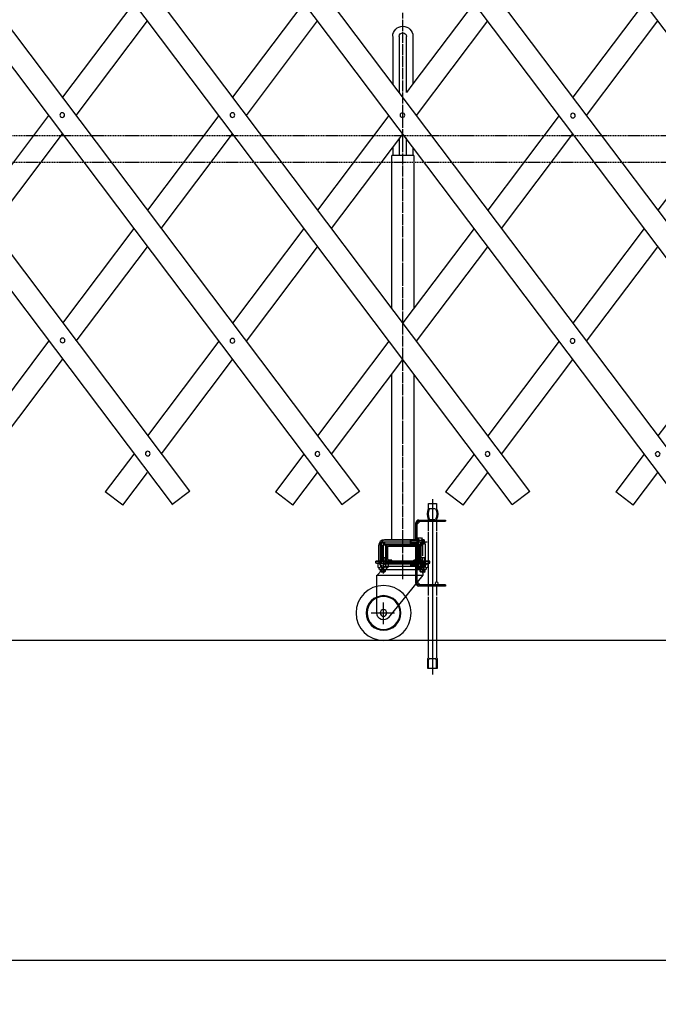
# Model space of a CAD drawing. Extents: x 519 to 13999, y 120 to 8934.
# Drawn here: x 7226 to 8387, y 4234 to 6025 of the extents above; entities that cross this region are included whole.
import ezdxf

# ---------------------------------------------------------------- set-up
doc = ezdxf.new("R2010")
doc.units = 0
doc.linetypes.add('BORDER', pattern=[22, 20, -1, 0, -1])
doc.linetypes.add('HIDDEN', pattern=[3, 2, -1])
doc.layers.get('0').update_dxf_attribs({"linetype": 'CONTINUOUS'})
doc.layers.add('寸法線', color=7, linetype='CONTINUOUS')
doc.layers.add('ﾚｲﾔｰ1', color=7, linetype='CONTINUOUS')
doc.styles.get("Standard").update_dxf_attribs({"font": 'txt', "bigfont": 'extfont'})
doc.dimstyles.new('VELDIM0', dxfattribs={"dimtxt": 119.590354, "dimasz": 39.881916, "dimexe": 79.763832, "dimexo": 0.0625, "dimgap": 0.09, "dimtad": 0, "dimdec": 3, "dimtxsty": 'STANDARD', "dimcen": 0.09, "dimdle": 199.409592, "dimazin": 3, "dimtfac": 1, "dimtdec": 4, "dimtofl": 0, "dimtmove": 0, "dimatfit": 3, "dimtolj": 1, "dimtzin": 0})

# ---------------------------------------------------------------- blocks, each defined once
blk = doc.blocks.new('CLUMP1')
at = {"layer": 'ﾚｲﾔｰ1'}
for p, q in [((7969.1, 5136), (7969.1, 5145)), ((7969.1, 5145), (7984.1, 5145)), ((7984.1, 5145), (7984.1, 5136)), ((7971.3, 5136), (7981.8, 5136)), ((7976.6, 5136), (7976.6, 5116)), ((7969.1, 5095.6), (7969.1, 5116)), ((7971.3, 5116), (7981.8, 5116)), ((7984.1, 5116), (7984.1, 5095.6)), ((7969.1, 4977.9), (7969.1, 5093.3)), ((7984.1, 5093.3), (7984.1, 5003)), ((7984.1, 4997), (7984.1, 4977.9)), ((7969.1, 4865), (7969.1, 4975.6)), ((7984.1, 4975.6), (7984.1, 4865)), ((7968.1, 4845), (7968.1, 4863)), ((7969.6, 4845), (7969.6, 4860.5)), ((7982.6, 4862.5), (7970.6, 4862.5)), ((7983.6, 4860.5), (7983.6, 4845)), ((7985.1, 4863), (7985.1, 4845)), ((7985.1, 4845), (7968.1, 4845))]:
    blk.add_line(p, q, dxfattribs=at)
at = {"layer": 'ﾚｲﾔｰ1', "color": 3}
blk.add_line((7976.6, 5152.9), (7976.6, 4834.3), dxfattribs=at)
at = {"layer": 'ﾚｲﾔｰ1'}
for centre, radius, start, end in [((7989.8, 5126), 23, 154.2285, 205.7715), ((7989.8, 5126), 21, 151.5631, 208.4369), ((7976.6, 4860), 9.01, 146.3099, 160.56), ((7978.1, 4857.5), 9.01, 146.3099, 160.56), ((7975.1, 4857.5), 9.01, 19.44, 33.6901), ((7976.6, 4860), 9.01, 19.44, 33.6901)]:
    blk.add_arc(centre, radius, start, end, dxfattribs=at)
at = {"layer": 'ﾚｲﾔｰ1', "extrusion": (0, 0, -1)}
for radius, start, end in [(21, 151.5631, 208.4369), (23, 154.2285, 205.7715)]:
    blk.add_arc((-7963.4, 5126), radius, start, end, dxfattribs=at)
at = {"layer": 'ﾚｲﾔｰ1'}
blk.add_ellipse((7984.1, 5000), major_axis=(0, 3), ratio=0.666667, start_param=-1.570796, end_param=4.712389, dxfattribs=at)
blk = doc.blocks.new('CLUMP3')
at = {"layer": 'ﾚｲﾔｰ1'}
for p, q in [((7878.6, 5068), (7878.6, 5042)), ((7886.6, 5068), (7886.6, 5042)), ((7948.9, 5079), (7889.6, 5079)), ((7948.9, 5071), (7889.6, 5071)), ((7937.8, 5077.8), (7936.6, 5079)), ((7936.6, 5071), (7936.6, 5079)), ((7937.8, 5072.2), (7936.6, 5071)), ((7937.8, 5072.2), (7937.8, 5077.8)), ((7948.9, 5077.8), (7937.8, 5077.8)), ((7948.9, 5072.2), (7937.8, 5072.2)), ((7961.6, 5079), (7957.6, 5079)), ((7961.6, 5077.8), (7957.6, 5077.8)), ((7961.6, 5072.2), (7957.6, 5072.2)), ((7961.6, 5071), (7957.6, 5071)), ((7961.6, 5079), (7961.6, 5071)), ((7889.6, 5039), (7948.9, 5039)), ((7936.6, 5039), (7936.6, 5031)), ((7937.8, 5037.8), (7936.6, 5039)), ((7937.8, 5032.2), (7936.6, 5031)), ((7937.8, 5037.8), (7937.8, 5032.2)), ((7948.9, 5037.8), (7937.8, 5037.8)), ((7948.9, 5032.2), (7937.8, 5032.2)), ((7957.6, 5039), (7961.6, 5039)), ((7961.6, 5037.8), (7957.6, 5037.8)), ((7961.6, 5032.2), (7957.6, 5032.2)), ((7961.6, 5031), (7961.6, 5039)), ((7889.6, 5031), (7948.9, 5031)), ((7957.6, 5031), (7961.6, 5031))]:
    blk.add_line(p, q, dxfattribs=at)
at = {"layer": 'ﾚｲﾔｰ1', "color": 3}
for p, q in [((7882.6, 5068), (7882.6, 5042)), ((7967.1, 5075), (7889.6, 5075)), ((7967.1, 5035), (7889.6, 5035))]:
    blk.add_line(p, q, dxfattribs=at)
at = {"layer": 'ﾚｲﾔｰ1'}
for centre, radius, start, end in [((7889.6, 5068), 11, 90, 180), ((7889.6, 5068), 3, 90, 180), ((7889.6, 5042), 11, 180, 270), ((7889.6, 5042), 3, 180, 270)]:
    blk.add_arc(centre, radius, start, end, dxfattribs=at)
at = {"layer": 'ﾚｲﾔｰ1', "color": 3, "linetype": 'BORDER'}
for centre, start, end in [((7889.6, 5068), 90, 180), ((7889.6, 5042), 180, 270)]:
    blk.add_arc(centre, 7, start, end, dxfattribs=at)
blk = doc.blocks.new('CLUMP4')
at = {"layer": 'ﾚｲﾔｰ1'}
for p, q in [((7948.9, 5042.4), (7948.9, 5027.7)), ((7948.9, 5042.4), (7950.9, 5042.4)), ((7948.9, 5036.1), (7950.9, 5035)), ((7948.9, 5035), (7950.9, 5034)), ((7950.9, 5027.7), (7950.9, 5042.4)), ((7956.9, 5042.4), (7950.9, 5042.4)), ((7950.9, 5042.4), (7950.9, 5027.7)), ((7950.9, 5038.7), (7956.9, 5038.7)), ((7957.6, 5040.6), (7957.6, 5029.5)), ((7948.9, 5027.7), (7950.9, 5027.7)), ((7950.9, 5031.4), (7956.9, 5031.4)), ((7950.9, 5027.7), (7956.9, 5027.7))]:
    blk.add_line(p, q, dxfattribs=at)
for centre, radius, start, end in [((7954.9, 5040.6), 2.72, 317.3, 42.7), ((7947.8, 5035), 9.76, 337.9, 22.1), ((7954.9, 5029.5), 2.72, 317.3, 42.7)]:
    blk.add_arc(centre, radius, start, end, dxfattribs=at)
blk = doc.blocks.new('CLUMP5')
at = {"layer": 'ﾚｲﾔｰ1'}
for p, q in [((7948.9, 5067.7), (7948.9, 5082.4)), ((7948.9, 5082.4), (7950.9, 5082.4)), ((7948.9, 5076.1), (7950.9, 5075)), ((7948.9, 5075), (7950.9, 5074)), ((7950.9, 5067.7), (7948.9, 5067.7)), ((7950.9, 5082.4), (7956.9, 5082.4)), ((7950.9, 5067.7), (7950.9, 5082.4)), ((7950.9, 5082.4), (7950.9, 5067.7)), ((7950.9, 5078.7), (7956.9, 5078.7)), ((7950.9, 5071.4), (7956.9, 5071.4)), ((7956.9, 5067.7), (7950.9, 5067.7)), ((7957.6, 5069.5), (7957.6, 5080.6))]:
    blk.add_line(p, q, dxfattribs=at)
at = {"layer": 'ﾚｲﾔｰ1', "extrusion": (0, 0, -1)}
for centre, radius, start, end in [((-7954.9, 5080.6), 2.72, 137.3, 222.7), ((-7947.8, 5075), 9.76, 157.9, 202.1), ((-7954.9, 5069.5), 2.72, 137.3, 222.7)]:
    blk.add_arc(centre, radius, start, end, dxfattribs=at)
blk = doc.blocks.new('CLUMP2')
at = {"layer": 'ﾚｲﾔｰ1'}
for p, q in [((7946.6, 5079), (7946.6, 5110)), ((7948.9, 5107.3), (7954.3, 5112.7)), ((7948.9, 4999.3), (7948.9, 5110.7)), ((7950.9, 5112.7), (8000.6, 5112.7)), ((7951.6, 5115), (8000.6, 5115)), ((8000.6, 5115), (8000.6, 5112.7)), ((7948.9, 5079.5), (7946.6, 5079.5)), ((7946.6, 5039), (7946.6, 5071)), ((7948.9, 5070.5), (7946.6, 5070.5)), ((7948.9, 5039.5), (7946.6, 5039.5)), ((7946.6, 5000), (7946.6, 5031)), ((7948.9, 5030.5), (7946.6, 5030.5)), ((7948.9, 5002.7), (7954.3, 4997.3)), ((8000.6, 4997.3), (7950.9, 4997.3)), ((8000.6, 4997.3), (8000.6, 4995)), ((8000.6, 4995), (7951.6, 4995))]:
    blk.add_line(p, q, dxfattribs=at)
for centre, radius, start, end in [((7951.6, 5110), 5, 90, 180), ((7950.9, 5110.7), 2, 90, 180), ((7951.6, 5000), 5, 180, 270), ((7950.9, 4999.3), 2, 180, 270)]:
    blk.add_arc(centre, radius, start, end, dxfattribs=at)
for name in ['CLUMP3', 'CLUMP5', 'CLUMP4']:
    blk.add_blockref(name, (0, 0))
blk = doc.blocks.new('CLUMP0')
at = {"layer": 'ﾚｲﾔｰ1'}
for p, q in [((7884.6, 5070), (7884.6, 5040)), ((7886.6, 5070), (7886.6, 5040)), ((7886.6, 5070), (7946.6, 5070)), ((7946.6, 5070), (7946.6, 5040)), ((7947.6, 5070), (7947.6, 5040)), ((7955.6, 5070), (7955.6, 5040)), ((7886.6, 5040), (7946.6, 5040))]:
    blk.add_line(p, q, dxfattribs=at)
at = {"layer": 'ﾚｲﾔｰ1', "extrusion": (0, 0, -1)}
blk.add_arc((-7947.6, 5070), 8, 90, 180, dxfattribs=at)
for name in ['CLUMP1', 'CLUMP2']:
    blk.add_blockref(name, (0, 0))
blk = doc.blocks.new('CLUMP14')
at = {"layer": 'ﾚｲﾔｰ1', "color": 3, "linetype": 'BORDER'}
for p, q in [((7922.7, 5010.4), (7922.7, 6037.5)), ((7886.7, 5068.1), (7886.7, 5018)), ((7953.9, 5074.5), (7891.5, 5074.5)), ((7958.7, 5069.9), (7958.7, 5018.6)), ((7922.7, 5007.5), (7922.7, 5046.8))]:
    blk.add_line(p, q, dxfattribs=at)
at = {"layer": 'ﾚｲﾔｰ1'}
for p, q in [((7904.3, 5994.6), (7904.3, 5908.2)), ((7916.3, 5994.6), (7916.3, 5892.3)), ((7929.1, 5892.3), (7929.1, 5994.6)), ((7941.1, 5994.6), (7941.1, 5908.2)), ((7941.1, 5908.2), (7929.1, 5892.3)), ((7916.3, 5810.3), (7916.3, 5808.8)), ((7916.3, 5808.8), (7916.3, 5778)), ((7929.1, 5808.8), (7929.1, 5810.3)), ((7929.1, 5778), (7929.1, 5808.8)), ((7904.3, 5794.1), (7904.3, 5792.9)), ((7904.3, 5792.9), (7904.3, 5778.6)), ((7941.1, 5792.5), (7941.1, 5778)), ((7902.7, 5499.8), (7902.7, 5778)), ((7907, 5778), (7902.7, 5778)), ((7916.3, 5778), (7907, 5778)), ((7922.7, 5778), (7916.3, 5778)), ((7929.1, 5778), (7922.7, 5778)), ((7941.1, 5778), (7929.1, 5778)), ((7942.7, 5778), (7941.1, 5778)), ((7941.1, 5778), (7941.1, 5777.8)), ((7942.7, 5778), (7942.7, 5499.8)), ((7902.7, 5079), (7902.7, 5380.3)), ((7942.7, 5380.3), (7942.7, 5079)), ((7882.2, 5036.5), (7882.2, 5069.7)), ((7891.2, 5069), (7891.2, 5036.9)), ((7891.5, 5079), (7953.9, 5079)), ((7953.2, 5070), (7892.2, 5070)), ((7892.7, 5070), (7897.2, 5070)), ((7892.7, 5070), (7898.1, 5070)), ((7897.3, 5070), (7948.1, 5070)), ((7948.1, 5070), (7897.3, 5070)), ((7897.3, 5067.7), (7948.1, 5067.7)), ((7948.1, 5067.7), (7897.3, 5067.7)), ((7952.7, 5070), (7947.7, 5070)), ((7954.2, 5036.9), (7954.2, 5069)), ((7963.2, 5069.7), (7963.2, 5036.8)), ((7892.7, 5065.4), (7892.7, 5044.6)), ((7895, 5044.6), (7895, 5065.4)), ((7895, 5065.4), (7895, 5044.6)), ((7950.4, 5044.6), (7950.4, 5065.4)), ((7950.4, 5065.4), (7950.4, 5044.6)), ((7952.7, 5044.6), (7952.7, 5065.4)), ((7882.8, 5040), (7873.7, 5040)), ((7882.7, 5040), (7873.7, 5040)), ((7873.7, 5040), (7882.8, 5040)), ((7873.7, 5036.8), (7873.7, 5040)), ((7879.7, 5036.8), (7873.7, 5036.8)), ((7874.7, 5040), (7892.1, 5040)), ((7874.7, 5036.8), (7971.7, 5036.8)), ((7877.5, 5035.9), (7877.5, 5029.3)), ((7879.7, 5040), (7971.7, 5040)), ((7971.7, 5040), (7879.7, 5040)), ((7879.7, 5036.8), (7880, 5036.8)), ((7880, 5036.8), (7879.7, 5036.8)), ((7879.8, 5036.8), (7890.1, 5036.8)), ((7880, 5036.8), (7880.3, 5036.8)), ((7880.3, 5036.8), (7880, 5036.8)), ((7885.7, 5024.8), (7880.3, 5036.8)), ((7882.8, 5036.8), (7880.3, 5036.8)), ((7880.4, 5036.8), (7880.3, 5036.8)), ((7880.3, 5036.8), (7965.5, 5036.8)), ((7882.1, 5035.9), (7882.1, 5029.3)), ((7882.2, 5047), (7891.2, 5047)), ((7882.7, 5040), (7925.4, 5040)), ((7883.3, 5047), (7883.3, 5036.8)), ((7890.1, 5047), (7890.1, 5036.8)), ((7890.1, 5036.8), (7893.6, 5036.8)), ((7891.3, 5035.9), (7891.3, 5029.3)), ((7893.3, 5040), (7971.7, 5040)), ((7895.9, 5035.9), (7895.9, 5029.3)), ((7897.2, 5040), (7953.2, 5040)), ((7897.3, 5042.3), (7902.7, 5042.3)), ((7902.7, 5042.3), (7897.3, 5042.3)), ((7902.7, 5040), (7897.3, 5040)), ((7897.3, 5040), (7902.7, 5040)), ((7902.7, 5040), (7902.7, 5042.3)), ((7902.7, 5040), (7902.7, 5042.3)), ((7922.7, 5013.9), (7922.7, 5042.3)), ((7922.7, 5036.9), (7922.7, 5042.3)), ((7925.4, 5040), (7971.7, 5040)), ((7942.7, 5042.3), (7948.1, 5042.3)), ((7942.7, 5040), (7942.7, 5042.3)), ((7942.7, 5040), (7942.7, 5042.3)), ((7948.1, 5042.3), (7942.7, 5042.3)), ((7948.1, 5040), (7942.7, 5040)), ((7942.7, 5040), (7948.1, 5040)), ((7952.2, 5040), (7948.2, 5040)), ((7949.5, 5035.9), (7949.5, 5029.3)), ((7951.8, 5036.8), (7965.6, 5036.8)), ((7954.1, 5047), (7963.2, 5047)), ((7954.1, 5035.9), (7954.1, 5029.3)), ((7955.3, 5047), (7955.3, 5036.8)), ((7959.7, 5024.8), (7966.2, 5036.8)), ((7962.1, 5047), (7962.1, 5036.8)), ((7963.3, 5035.9), (7963.3, 5029.3)), ((7965.5, 5036.8), (7965.8, 5036.8)), ((7965.8, 5036.8), (7966.2, 5036.8)), ((7966.2, 5036.8), (7971.7, 5036.8)), ((7966.2, 5036.8), (7966.2, 5036.8)), ((7967.9, 5035.9), (7967.9, 5029.3)), ((7971.7, 5036.8), (7971.7, 5040)), ((7971.7, 5036.8), (7971.7, 5040)), ((7875.2, 5014.3), (7885.7, 5024.8)), ((7875.2, 5014.8), (7959.7, 5014.8)), ((7875.2, 4946), (7875.2, 5014.8)), ((7879.7, 5026.3), (7879.7, 5027.7)), ((7879.8, 5028.4), (7879.9, 5028.4)), ((7892.7, 5025.3), (7880.7, 5025.3)), ((7882.2, 5021.9), (7882.2, 5025.3)), ((7882.2, 5021.9), (7891.2, 5021.9)), ((7883.7, 5020.4), (7882.2, 5021.9)), ((7883.3, 5020.8), (7883.3, 5025.3)), ((7885.7, 5020.4), (7883.7, 5020.4)), ((7885.7, 5024.8), (7959.7, 5024.8)), ((7889.7, 5020.4), (7885.7, 5020.4)), ((7886.7, 5028.4), (7886.8, 5028.4)), ((7892.9, 5025.3), (7889.1, 5025.3)), ((7889.7, 5020.4), (7891.2, 5021.9)), ((7890.1, 5020.8), (7890.1, 5025.3)), ((7891.2, 5024.8), (7891.2, 5025.3)), ((7891.2, 5021.9), (7891.2, 5024.8)), ((7893.6, 5028.4), (7893.6, 5028.4)), ((7893.7, 5026.3), (7893.7, 5027.7)), ((7893.7, 5026.3), (7893.7, 5027.2)), ((7897.3, 4937.9), (7959.7, 5014.8)), ((7951.7, 5026.3), (7951.7, 5027.7)), ((7951.8, 5028.4), (7951.9, 5028.4)), ((7964.7, 5025.3), (7952.7, 5025.3)), ((7954.2, 5024.8), (7954.2, 5025.3)), ((7954.2, 5021.5), (7954.2, 5024.8)), ((7954.2, 5021.5), (7963.2, 5021.5)), ((7955.7, 5020), (7954.2, 5021.5)), ((7955.3, 5020.4), (7955.3, 5025.3)), ((7959.7, 5020), (7955.7, 5020)), ((7959.7, 5014.8), (7959.7, 5024.8)), ((7961.7, 5020), (7959.7, 5020)), ((7964.9, 5025.3), (7961.3, 5025.3)), ((7961.7, 5020), (7963.2, 5021.5)), ((7962.1, 5020.4), (7962.1, 5025.3)), ((7963.2, 5021.5), (7963.2, 5025.3)), ((7965.6, 5028.4), (7965.6, 5028.4)), ((7965.7, 5026.3), (7965.7, 5027.7)), ((7965.7, 5026.3), (7965.7, 5027.2)), ((7887.7, 4925.9), (7887.7, 4965.3)), ((7865.1, 4946), (7907.6, 4946))]:
    blk.add_line(p, q, dxfattribs=at)
at = {"layer": 'ﾚｲﾔｰ1', "extrusion": (0, 0, -1)}
for radius in [50, 31.5, 30, 6]:
    blk.add_circle((-7887.7, 4946), radius, dxfattribs=at)
for centre, radius, start, end in [((-7922.7, 5994.6), 18.4, 0.3293, 90), ((-7922.7, 5994.6), 6.4, 0, 90), ((-7922.7, 5994.6), 18.4, 90, 180), ((-7922.7, 5994.6), 6.4, 90, 180), ((-7922.7, 5994.6), 6.4, 356.9872, 0), ((-7922.7, 5994.6), 6.4, 180, 182.8156), ((-7922.7, 5994.6), 18.4, 180, 180.6128), ((-7891.5, 5069.7), 9.3, 0, 90), ((-7892.2, 5069), 1, 0, 90), ((-7897.3, 5065.4), 4.6, 0, 90), ((-7897.3, 5065.4), 2.3, 0, 90), ((-7897.3, 5065.4), 2.3, 0, 90), ((-7948.1, 5065.4), 4.6, 90, 180), ((-7948.1, 5065.4), 2.3, 90, 180), ((-7948.1, 5065.4), 2.3, 90, 180), ((-7953.9, 5069.7), 9.3, 90, 180), ((-7953.9, 5069.7), 4.8, 132.6565, 137.5383), ((-7879.8, 5033.4), 3.4, 47.3, 87.2216), ((-7879.8, 5033.4), 3.4, 87.2216, 90), ((-7879.8, 5033.4), 3.4, 90, 92.7784), ((-7879.8, 5033.4), 3.4, 92.7784, 98.7657), ((-7879.8, 5033.4), 3.4, 98.7657, 132.7), ((-7886.7, 5024.6), 12.2, 67.9, 112.1), ((-7893.6, 5033.4), 3.4, 47.3, 132.7), ((-7897.3, 5044.6), 4.6, 270, 0), ((-7897.3, 5044.6), 2.3, 270, 0), ((-7897.3, 5044.6), 2.3, 270, 0), ((-7948.1, 5044.6), 4.6, 180, 270), ((-7948.1, 5044.6), 2.3, 180, 270), ((-7948.1, 5044.6), 2.3, 180, 270), ((-7951.8, 5033.4), 3.4, 47.3, 132.7), ((-7958.7, 5024.6), 12.2, 67.9, 112.1), ((-7965.6, 5033.4), 3.4, 47.3, 87.2216), ((-7965.6, 5033.4), 3.4, 87.2216, 92.7784), ((-7965.6, 5033.4), 3.4, 92.7784, 99.6287), ((-7965.6, 5033.4), 3.4, 99.6287, 132.7), ((-7879.8, 5031.8), 3.4, 227.3, 312.7), ((-7878.7, 5027.6), 1, 104.4775, 180), ((-7880.7, 5026.3), 1, 270, 0), ((-7886.7, 5040.6), 12.2, 247.9, 292.1), ((-7893.6, 5031.8), 3.4, 227.3, 312.7), ((-7892.7, 5026.3), 1, 180, 270), ((-7894.7, 5027.6), 1, 0, 75.5225), ((-7951.8, 5031.8), 3.4, 227.3, 312.7), ((-7950.7, 5027.6), 1, 104.4775, 180), ((-7952.7, 5026.3), 1, 270, 0), ((-7958.7, 5040.6), 12.2, 247.9, 292.1), ((-7965.6, 5031.8), 3.4, 227.3, 312.7), ((-7964.7, 5026.3), 1, 180, 270), ((-7966.7, 5027.6), 1, 0, 75.5225), ((-7887.7, 4946), 12.5, 220.4083, 360)]:
    blk.add_arc(centre, radius, start, end, dxfattribs=at)
at = {"layer": 'ﾚｲﾔｰ1', "color": 3, "linetype": 'BORDER', "extrusion": (0, 0, -1)}
for centre, start, end in [((-7891.5, 5069.7), 23.188, 75.892), ((-7953.9, 5069.7), 90, 180)]:
    blk.add_arc(centre, 4.8, start, end, dxfattribs=at)
at = {"layer": 'ﾚｲﾔｰ1', "extrusion": (0, 0, -1)}
blk.add_ellipse((7953.2, 5069), major_axis=(0, 1), ratio=1, start_param=0, end_param=1.570796, dxfattribs=at)
blk = doc.blocks.new('CLUMP23')
at = {"layer": 'ﾚｲﾔｰ1'}
for p, q in [((8772.6, 5166.2), (7569, 6763.4)), ((8740.7, 5142.1), (7537, 6739.4))]:
    blk.add_line(p, q, dxfattribs=at)
at = {"layer": 'ﾚｲﾔｰ1', "extrusion": (0, 0, -1)}
for centre in [(-7613.2, 6671.5), (-7767.8, 6468), (-8077.2, 6055.8), (-8231.9, 5850.5), (-8541.2, 5440), (-8695.9, 5234.2)]:
    blk.add_circle(centre, 4.25, dxfattribs=at)
blk = doc.blocks.new('CLUMP24')
at = {"layer": 'ﾚｲﾔｰ1'}
for p, q in [((9082, 5166.2), (7878.3, 6763.4)), ((9050, 5142.1), (7846.4, 6739.4))]:
    blk.add_line(p, q, dxfattribs=at)
at = {"layer": 'ﾚｲﾔｰ1', "extrusion": (0, 0, -1)}
for centre in [(-7922.5, 6671.5), (-8077.2, 6468), (-8386.5, 6055.8), (-8541.2, 5850.5), (-8850.5, 5440), (-9005.2, 5234.2)]:
    blk.add_circle(centre, 4.25, dxfattribs=at)
blk = doc.blocks.new('CLUMP33')
at = {"layer": 'ﾚｲﾔｰ1'}
for p, q in [((9391.3, 5166.2), (8187.7, 6763.4)), ((9359.3, 5142.1), (8155.7, 6739.4))]:
    blk.add_line(p, q, dxfattribs=at)
at = {"layer": 'ﾚｲﾔｰ1', "extrusion": (0, 0, -1)}
for centre in [(-8231.9, 6671.5), (-8386.5, 6468), (-8695.9, 6055.8), (-8850.5, 5850.5), (-9159.9, 5440), (-9314.6, 5234.2)]:
    blk.add_circle(centre, 4.25, dxfattribs=at)
blk = doc.blocks.new('CLUMP34')
at = {"layer": 'ﾚｲﾔｰ1'}
for p, q in [((9391.3, 5166.2), (8187.7, 6763.4)), ((9359.3, 5142.1), (8155.7, 6739.4))]:
    blk.add_line(p, q, dxfattribs=at)
at = {"layer": 'ﾚｲﾔｰ1', "extrusion": (0, 0, -1)}
for centre in [(-8231.9, 6671.5), (-8386.5, 6468), (-8695.9, 6055.8), (-8850.5, 5850.5), (-9159.9, 5440), (-9314.6, 5234.2)]:
    blk.add_circle(centre, 4.25, dxfattribs=at)
blk = doc.blocks.new('CLUMP76')
at = {"layer": 'ﾚｲﾔｰ1'}
for p, q in [((8462.7, 5167), (7259.1, 6764.2)), ((8430.7, 5142.9), (7227.1, 6740.2))]:
    blk.add_line(p, q, dxfattribs=at)
at = {"layer": 'ﾚｲﾔｰ1', "extrusion": (0, 0, -1)}
for centre in [(-7303.3, 6672.3), (-7457.9, 6468.8), (-7767.3, 6056.6), (-7921.9, 5851.3), (-8231.3, 5440.8), (-8386, 5235)]:
    blk.add_circle(centre, 4.25, dxfattribs=at)
blk = doc.blocks.new('CLUMP77')
at = {"layer": 'ﾚｲﾔｰ1'}
for p, q in [((8462.7, 5167), (7259.1, 6764.2)), ((8430.7, 5142.9), (7227.1, 6740.2))]:
    blk.add_line(p, q, dxfattribs=at)
at = {"layer": 'ﾚｲﾔｰ1', "extrusion": (0, 0, -1)}
for centre in [(-7303.3, 6672.3), (-7457.9, 6468.8), (-7767.3, 6056.6), (-7921.9, 5851.3), (-8231.3, 5440.8), (-8386, 5235)]:
    blk.add_circle(centre, 4.25, dxfattribs=at)
blk = doc.blocks.new('*D109')
at = {"color": 0}
for p, q in [((2758.5, 4979.4), (2758.5, 4234.4)), ((11073.2, 4979.4), (11073.2, 4234.4)), ((2798.3, 4332.8), (2758.5, 4314.1)), ((11073.2, 4314.1), (11033.3, 4332.8)), ((2758.5, 4314.1), (7126.9, 4314.1)), ((2758.5, 4314.1), (6704.8, 4314.1)), ((2758.5, 4314.1), (2957.9, 4314.1)), ((2758.5, 4314.1), (2798.3, 4295.5)), ((11073.2, 4314.1), (6704.8, 4314.1)), ((11073.2, 4314.1), (7126.9, 4314.1)), ((11073.2, 4314.1), (10873.8, 4314.1)), ((11033.3, 4295.5), (11073.2, 4314.1))]:
    blk.add_line(p, q, dxfattribs=at)
blk.add_text('8000', height=119.59, dxfattribs=at).set_placement((6775.1, 4375.1))

msp = doc.modelspace()

# ---------------------------------------------------------------- linework, layer by layer
at = {"layer": 'ﾚｲﾔｰ1'}
for p, q in [((8153.6186, 5167.1624), (7040.4121, 6644.4373)), ((8121.6732, 5143.0898), (7008.3155, 6620.5654)), ((7844.2857, 5167.1624), (6994.7417, 6294.5453)), ((7812.3403, 5143.0898), (6963.7812, 6269.1658)), ((7433.4896, 6055.7862), (7303.8659, 5883.7697)), ((7742.8225, 6055.7862), (7613.1988, 5883.7697)), ((8052.1541, 6055.7862), (7940.9304, 5908.1873)), ((8361.487, 6055.7862), (8231.8633, 5883.7697)), ((7328.9086, 5850.5369), (7458.5323, 6022.5534)), ((7638.2415, 5850.5369), (7767.8652, 6022.5534)), ((7947.5731, 5850.5369), (8077.1969, 6022.5534)), ((8256.906, 5850.5369), (8386.5298, 6022.5534)), ((7535.7056, 5167.7296), (6995.3319, 5884.8298)), ((7503.7602, 5143.657), (6970.2892, 5851.597)), ((7278.8232, 5850.5369), (7149.1994, 5678.5204)), ((7588.1561, 5850.5369), (7458.5323, 5678.5204)), ((7897.489, 5850.5369), (7767.8652, 5678.5204)), ((8206.8206, 5850.5369), (8077.1969, 5678.5204)), ((8516.1535, 5850.5369), (8386.5298, 5678.5204)), ((7174.2422, 5645.2876), (7303.8659, 5817.3041)), ((7483.5751, 5645.2876), (7613.1988, 5817.3041)), ((7793.3254, 5645.2876), (7922.5317, 5816.7501)), ((8102.2396, 5645.2876), (8231.8633, 5817.3041)), ((7433.4896, 5645.2876), (7303.8659, 5473.2711)), ((7742.8225, 5645.2876), (7613.1988, 5473.2711)), ((8052.1554, 5645.2876), (7922.7404, 5473.5481)), ((8361.487, 5645.2876), (8231.8633, 5473.2711)), ((7328.9086, 5440.0383), (7458.5323, 5612.0548)), ((7638.2415, 5440.0383), (7767.8652, 5612.0548)), ((7947.5744, 5440.0383), (8077.1981, 5612.0548)), ((8256.906, 5440.0383), (8386.5298, 5612.0548)), ((7278.8232, 5440.0383), (7149.1994, 5268.0217)), ((7588.1561, 5440.0383), (7458.5323, 5268.0217)), ((7897.489, 5440.0383), (7767.8652, 5268.0217)), ((8206.8219, 5440.0383), (8077.1981, 5268.0217)), ((8516.1535, 5440.0383), (8386.5298, 5268.0217)), ((7174.2422, 5234.7889), (7303.8659, 5406.8055)), ((7484.0778, 5235.4561), (7613.1988, 5406.8055)), ((7792.908, 5234.7889), (7922.7404, 5407.0825)), ((8102.2409, 5234.7889), (8231.8646, 5406.8055)), ((7433.4896, 5234.7889), (7381.7763, 5166.1631)), ((7742.8225, 5234.7889), (7691.1092, 5166.1631)), ((8052.1554, 5234.7889), (8000.4421, 5166.1631)), ((8361.4883, 5234.7889), (8309.775, 5166.1631)), ((7413.7217, 5142.0905), (7458.5323, 5201.5561)), ((7723.0546, 5142.0905), (7767.8652, 5201.5561)), ((8032.3875, 5142.0905), (8077.1981, 5201.5561)), ((8341.7204, 5142.0905), (8386.531, 5201.5561)), ((7413.7217, 5142.0905), (7381.7763, 5166.1631)), ((7534.6866, 5166.9617), (7502.7411, 5142.8891)), ((7534.6866, 5166.9617), (7535.7056, 5167.7296)), ((7534.6866, 5166.9617), (7534.7473, 5167.0074)), ((7723.0546, 5142.0905), (7691.1092, 5166.1631)), ((7844.0195, 5166.9617), (7812.074, 5142.8891)), ((7844.0195, 5166.9617), (7812.074, 5142.8891)), ((8032.3875, 5142.0905), (8000.4421, 5166.1631)), ((8153.3524, 5166.9617), (8121.4069, 5142.8891)), ((8153.3524, 5166.9617), (8121.4069, 5142.8891)), ((8153.3524, 5166.9617), (8153.6186, 5167.1624)), ((8341.7204, 5142.0905), (8309.775, 5166.1631)), ((12759.5208, 4896.0412), (2021.3406, 4896.0412))]:
    msp.add_line(p, q, dxfattribs=at)
at = {"layer": 'ﾚｲﾔｰ1', "color": 4, "linetype": 'HIDDEN'}
for p, q in [((11094.0804, 5813.6869), (2784.5573, 5813.6869)), ((11094.0804, 5765.0869), (2784.5573, 5765.0869))]:
    msp.add_line(p, q, dxfattribs=at)
at = {"layer": 'ﾚｲﾔｰ1', "extrusion": (0, 0, -1)}
for centre in [(-7303.5304, 5851.5362), (-7612.8633, 5851.5362), (-7304.2831, 5441.6048), (-7612.8633, 5441.0375), (-7458.991, 5235.764), (-7767.5711, 5235.1968), (-8076.904, 5235.1968)]:
    msp.add_circle(centre, 4.25, dxfattribs=at)

# ---------------------------------------------------------------- block references
for name in ['CLUMP76', 'CLUMP77', 'CLUMP23', 'CLUMP24', 'CLUMP33', 'CLUMP34', 'CLUMP14', 'CLUMP0']:
    msp.add_blockref(name, (0, 0))

# ---------------------------------------------------------------- dimensions: what is measured, and where the dimension line sits
at = {"layer": '寸法線', "color": 3}
dim = msp.add_linear_dim(base=(2758.4566, 4314.1204), p1=(2758.4566, 4979.4411), p2=(11073.2094, 4979.4411), angle=180, text='8000', dimstyle='VELDIM0', dxfattribs=at)
dim.commit()
dim.dimension.update_dxf_attribs({"geometry": '*D109', "text_midpoint": (6915.833, 4314.1204), "dimtype": 128})

doc.saveas('drawing.dxf')
